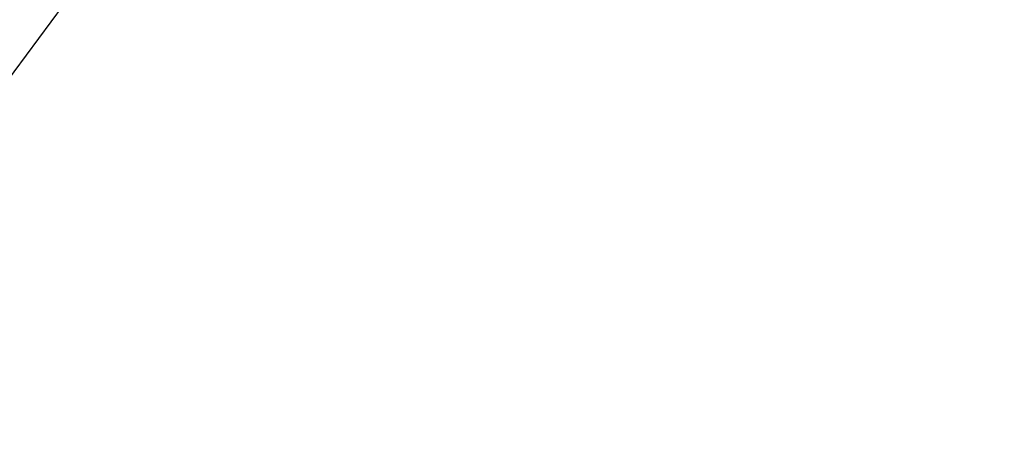
# Model space of a CAD drawing. Units: centimetres. Extents: x 3.9 to 14.3, y 10.1 to 17.4.
# Drawn here: x 6.4 to 6.4, y 12.9 to 12.9 of the extents above; entities that cross this region are included whole.
import ezdxf

# ---------------------------------------------------------------- set-up
doc = ezdxf.new("R2010")
doc.units = ezdxf.units.CM
doc.linetypes.add('HIDDEN', pattern=[0.1905, 0.127, -0.0635])
doc.styles.add('SLDTEXTSTYLE0', font='TXT', dxfattribs={"width": 0.75})
doc.dimstyles.new('SLDDIMSTYLE3', dxfattribs={"dimtxt": 0.15875, "dimasz": 0.08, "dimexe": 0, "dimexo": 0.0625, "dimgap": 0.0396875, "dimtad": 2, "dimdec": 0, "dimlfac": 100, "dimrnd": 1e-09, "dimzin": 12, "dimdsep": 46, "dimtxsty": 'SLDTEXTSTYLE0', "dimblk1": 'DOT', "dimblk2": 'DOT', "dimsah": 1, "dimcen": 0.09, "dimse1": 1, "dimse2": 1, "dimadec": 0, "dimazin": 3, "dimtfac": 1, "dimtdec": 0, "dimtofl": 0, "dimtmove": 0, "dimatfit": 3, "dimldrblk": 'DOT', "dimfxl": 0, "dimfrac": 2, "dimtolj": 1, "dimtzin": 12, "dimarcsym": 0})

# ---------------------------------------------------------------- blocks, each defined once
blk = doc.blocks.new('_Dot')
at = {"color": 0, "linetype": 'ByBlock', "lineweight": -2}
blk.add_line((-0.5, 0), (-1, 0), dxfattribs=at)
at = {"color": 0, "linetype": 'ByBlock', "const_width": 0.5}
blk.add_lwpolyline([(-0.25, 0, 1), (0.25, 0, 1)], format="xyb", close=True, dxfattribs=at)
blk = doc.blocks.new('_D_5')
at = {"color": 7, "linetype": 'Continuous', "lineweight": 0}
blk.add_line((12.46060760122237, 17.24138647100862), (6.212078943127663, 17.24138647100862), dxfattribs=at)
at = {"color": 7, "linetype": 'Continuous', "lineweight": 18, "xscale": 0.08, "yscale": 0.08, "rotation": 180.0000000000004}
blk.add_blockref('_Dot', (6.212078943127663, 17.24138647100862), dxfattribs=at)
at = {"color": 7, "linetype": 'Continuous', "lineweight": 18, "xscale": 0.08, "yscale": 0.08}
blk.add_blockref('_Dot', (12.46060760122237, 17.24138647100862), dxfattribs=at)
at = {"color": 7, "linetype": 'Continuous', "lineweight": 18, "insert": (9.160395355015373, 17.44602595141436), "char_height": 0.15875, "attachment_point": 1, "style": 'SLDTEXTSTYLE0'}
blk.add_mtext('625', dxfattribs=at)
blk = doc.blocks.new('_D_6')
at = {"color": 7, "linetype": 'Continuous', "lineweight": 0}
blk.add_line((4.153682643808608, 12.54747558237575), (4.153682643808608, 15.35063921025421), dxfattribs=at)
at = {"color": 7, "linetype": 'Continuous', "lineweight": 18, "xscale": 0.08, "yscale": 0.08}
for p, rotation in [((4.153682643808608, 15.35063921025421, -0.9256931050692243), 90.0000000000004), ((4.153682643808608, 12.54747558237575, -0.9256931050692243), 270.0000000000004)]:
    blk.add_blockref('_Dot', p, dxfattribs=dict(at, rotation=rotation))
at = {"color": 7, "linetype": 'Continuous', "lineweight": 18, "insert": (3.949043163402873, 13.77310947915533), "char_height": 0.15875, "attachment_point": 1, "rotation": 90.00000000000041, "style": 'SLDTEXTSTYLE0'}
blk.add_mtext('280', dxfattribs=at)

msp = doc.modelspace()

# ---------------------------------------------------------------- linework, layer by layer
at = {"color": 7, "linetype": 'Continuous', "lineweight": 25, "flags": 128}
msp.add_lwpolyline([(6.412151875278012, 12.92672165629356), (6.408511668675354, 12.92657500550222), (6.404908643970851, 12.9260736434785), (6.401377500262022, 12.92522239861275), (6.397952244393099, 12.92402946885838), (6.394665863450539, 12.92250634278103), (6.391550007079336, 12.92066768891747), (6.388634682679645, 12.91853121450949), (6.385947966419113, 12.91611749497357), (6.383515732844038, 12.91344977574832), (6.381361405693342, 12.91055374842819), (6.37950573231516, 12.90745730333941), (6.377966583858541, 12.90419026094087), (6.376758783164503, 12.90078408463682), (6.375893962013983, 12.89727157776707), (6.37538044910742, 12.89368656769291), (6.375223189854816, 12.89006358002111)], dxfattribs=at)
at = {"color": 7, "linetype": 'HIDDEN', "lineweight": 18}
msp.add_arc((6.451730708980313, 12.94336066259659), 2.214450000000001, 180.005729839305, 0.005729839304197874, dxfattribs=at)
at = {"color": 7, "linetype": 'Continuous', "lineweight": 25}
msp.add_arc((6.410027233353242, 12.88713121809592), 0.04410622198981432, 144.1482008172017, 234.1674867640369, dxfattribs=at)

# ---------------------------------------------------------------- dimensions: what is measured, and where the dimension line sits
at = {"color": 7, "linetype": 'Continuous', "lineweight": 18}
dim = msp.add_linear_dim(base=(6.212078943127663, 17.24138647100862), p1=(12.46060760122237, 15.07598715346145), p2=(6.212078943127663, 12.80919189349846), dimstyle='SLDDIMSTYLE3', dxfattribs=at)
dim.commit()
dim.dimension.update_dxf_attribs({"geometry": '_D_5', "text_midpoint": (9.336343272175018, 17.24138647100862), "dimtype": 160})
dim = msp.add_linear_dim(base=(4.15368264380861, 12.54747558237575), p1=(9.532470319815683, 15.35063921025421), p2=(12.3635392561708, 12.54747558237575), angle=90.0000000000002, dimstyle='SLDDIMSTYLE3', dxfattribs=at)
dim.commit()
dim.dimension.update_dxf_attribs({"geometry": '_D_6', "text_midpoint": (4.15368264380861, 13.94905739631498), "dimtype": 160})

doc.saveas('drawing.dxf')
